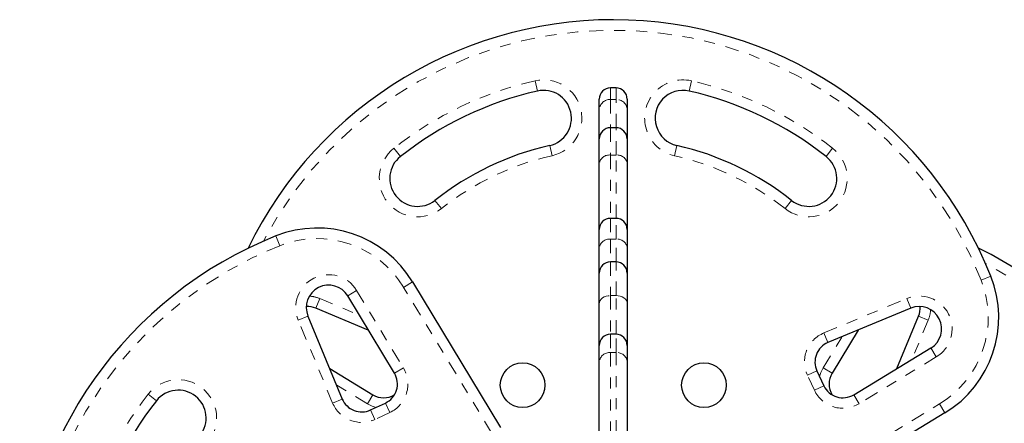
# Model space of a CAD drawing. Units: millimetres. Extents: x -135 to 144, y -241 to 64.
# Drawn here: x -86 to -77, y -96 to -92 of the extents above; entities that cross this region are included whole.
import ezdxf

# ---------------------------------------------------------------- set-up
doc = ezdxf.new("R2010")
doc.units = ezdxf.units.MM
doc.header["$LTSCALE"] = 20
doc.linetypes.add('PHANTOM', pattern=[0.0127, 0.00635, -0.00127, 0.00127, -0.00127, 0.00127, -0.00127])

msp = doc.modelspace()

# ---------------------------------------------------------------- linework, layer by layer
at = {"color": 8, "linetype": 'PHANTOM', "lineweight": 18}
for p, q in [((-81.2379, -92.689), (-81.2169, -92.7819)), ((-79.8346, -92.7819), (-79.8136, -92.689)), ((-80.5512, -92.7538), (-80.5512, -92.8593)), ((-80.5004, -92.8593), (-80.5004, -92.7538)), ((-80.5512, -92.8593), (-80.5512, -93.116)), ((-80.5004, -92.8593), (-80.5512, -92.8593)), ((-80.5004, -93.116), (-80.5004, -92.8593)), ((-80.5512, -93.116), (-80.5512, -93.3642)), ((-80.5004, -93.3642), (-80.5004, -93.116)), ((-82.5232, -93.3029), (-82.4642, -93.3776)), ((-81.1046, -93.2773), (-81.0836, -93.3702)), ((-79.9469, -93.2773), (-79.9679, -93.3702)), ((-78.5283, -93.3029), (-78.5874, -93.3776)), ((-80.5512, -93.3642), (-80.5512, -93.9403)), ((-80.5004, -93.3642), (-80.5512, -93.3642)), ((-80.5004, -93.9403), (-80.5004, -93.3642)), ((-82.1493, -93.7763), (-82.0903, -93.8511)), ((-78.9612, -93.8511), (-78.9022, -93.7763)), ((-80.5512, -93.9403), (-80.5512, -94.1293)), ((-80.5004, -94.1293), (-80.5004, -93.9403)), ((-83.5626, -94.1888), (-83.5978, -94.1003)), ((-80.5512, -94.1293), (-80.5512, -94.3368)), ((-80.5004, -94.1293), (-80.5512, -94.1293)), ((-80.5004, -94.3368), (-80.5004, -94.1293)), ((-80.5512, -94.3368), (-80.5512, -94.6427)), ((-80.5004, -94.6427), (-80.5004, -94.3368)), ((-77.1766, -94.5011), (-77.0881, -94.4659)), ((-82.4348, -94.5677), (-82.3533, -94.5184)), ((-81.6331, -95.8924), (-82.4348, -94.5677)), ((-83.2349, -94.7579), (-83.1984, -94.67)), ((-83.1984, -94.67), (-82.8396, -94.8187)), ((-82.9442, -94.6458), (-82.8627, -94.5965)), ((-82.8627, -94.5965), (-82.4372, -95.2996)), ((-80.5512, -94.6427), (-80.5512, -94.9948)), ((-80.5004, -94.6427), (-80.5512, -94.6427)), ((-80.5004, -94.9948), (-80.5004, -94.6427)), ((-78.6079, -94.9828), (-77.8531, -94.67)), ((-77.8531, -94.67), (-77.8166, -94.7579)), ((-83.3938, -94.8653), (-83.3058, -94.8288)), ((-77.7458, -94.8288), (-77.6578, -94.8653)), ((-83.0809, -95.6201), (-83.3938, -94.8653)), ((-77.6578, -94.8653), (-77.8065, -95.2241)), ((-80.5512, -94.9948), (-80.5512, -95.1616)), ((-80.5004, -95.1616), (-80.5004, -94.9948)), ((-78.6143, -95.2996), (-78.4439, -95.0179)), ((-78.6079, -94.9828), (-78.5714, -95.0708)), ((-77.6336, -95.1195), (-77.5843, -95.201)), ((-80.5512, -95.1616), (-80.5512, -97.1581)), ((-80.5004, -95.1616), (-80.5512, -95.1616)), ((-80.5004, -97.1581), (-80.5004, -95.1616)), ((-77.5843, -95.201), (-78.2874, -95.6265)), ((-82.5187, -95.3489), (-82.4372, -95.2996)), ((-78.5329, -95.3489), (-78.6143, -95.2996)), ((-78.7574, -95.3675), (-78.6711, -95.3273)), ((-78.6943, -95.5028), (-78.7574, -95.3675)), ((-82.7641, -95.6265), (-83.0458, -95.4561)), ((-78.608, -95.4626), (-78.6943, -95.5028)), ((-84.7608, -95.5405), (-84.6861, -95.5996)), ((-82.7148, -95.545), (-82.7641, -95.6265)), ((-78.3367, -95.545), (-78.2874, -95.6265)), ((-83.0809, -95.6201), (-82.9929, -95.5836)), ((-82.6011, -95.6202), (-82.5609, -95.7065)), ((-78.8802, -96.4307), (-77.5555, -95.6289)), ((-77.5555, -95.6289), (-77.5062, -95.7104)), ((-82.6962, -95.7696), (-82.7365, -95.6833)), ((-82.5609, -95.7065), (-82.6962, -95.7696))]:
    msp.add_line(p, q, dxfattribs=at)
at = {"color": 7, "linetype": 'Continuous', "lineweight": 25}
for p, q in [((-80.5004, -92.7538), (-80.5512, -92.7538)), ((-80.6528, -92.9511), (-80.6528, -92.8554)), ((-80.3988, -92.8554), (-80.3988, -92.9511)), ((-80.6528, -93.2176), (-80.6528, -92.9511)), ((-80.3988, -92.9511), (-80.3988, -93.2176)), ((-80.5004, -93.116), (-80.5512, -93.116)), ((-80.6528, -93.4417), (-80.6528, -93.2176)), ((-80.3988, -93.2176), (-80.3988, -93.4417)), ((-80.6528, -94.0419), (-80.6528, -93.4417)), ((-80.3988, -93.4417), (-80.3988, -94.0419)), ((-80.5004, -93.9403), (-80.5512, -93.9403)), ((-80.6528, -94.2085), (-80.6528, -94.0419)), ((-80.3988, -94.0419), (-80.3988, -94.2085)), ((-80.6528, -94.4384), (-80.6528, -94.2085)), ((-80.3988, -94.2085), (-80.3988, -94.4384)), ((-80.5004, -94.3368), (-80.5512, -94.3368)), ((-80.6528, -94.7163), (-80.6528, -94.4384)), ((-80.3988, -94.4384), (-80.3988, -94.7163)), ((-82.3533, -94.5184), (-81.5516, -95.8431)), ((-82.5187, -95.3489), (-82.9442, -94.6458)), ((-82.7563, -94.9563), (-83.2349, -94.7579)), ((-80.6528, -95.0964), (-80.6528, -94.7163)), ((-80.3988, -94.7163), (-80.3988, -95.0964)), ((-77.8166, -94.7579), (-78.5714, -95.0708)), ((-83.3058, -94.8288), (-82.9929, -95.5836)), ((-77.9441, -95.3074), (-77.7458, -94.8288)), ((-80.5004, -94.9948), (-80.5512, -94.9948)), ((-78.2953, -94.9563), (-78.5329, -95.3489)), ((-80.6528, -95.2444), (-80.6528, -95.0964)), ((-80.3988, -95.0964), (-80.3988, -95.2444)), ((-78.3367, -95.545), (-77.6336, -95.1195)), ((-80.6528, -97.2409), (-80.6528, -95.2444)), ((-80.3988, -95.2444), (-80.3988, -97.2409)), ((-83.1074, -95.3074), (-82.7148, -95.545)), ((-78.6711, -95.3273), (-78.608, -95.4626)), ((-82.7365, -95.6833), (-82.6011, -95.6202)), ((-77.5062, -95.7104), (-78.8309, -96.5122))]:
    msp.add_line(p, q, dxfattribs=at)
at = {"color": 8, "linetype": 'PHANTOM', "lineweight": 18, "flags": 128}
for points in [[(-80.6528, -94.7163), (-80.6508, -94.7019), (-80.645, -94.6881), (-80.6356, -94.6754), (-80.623, -94.6642), (-80.6076, -94.6551), (-80.59, -94.6483), (-80.571, -94.6441), (-80.5512, -94.6427)], [(-80.5004, -94.6427), (-80.4805, -94.6441), (-80.4615, -94.6483), (-80.4439, -94.6551), (-80.4285, -94.6642), (-80.4159, -94.6754), (-80.4065, -94.6881), (-80.4007, -94.7019), (-80.3988, -94.7163)], [(-78.6472, -95.3786), (-78.6356, -95.3425), (-78.6143, -95.2996)], [(-82.6851, -95.6594), (-82.7212, -95.6478), (-82.7641, -95.6265)]]:
    msp.add_lwpolyline(points, dxfattribs=at)
at = {"color": 7, "linetype": 'Continuous', "lineweight": 25}
for centre in [(-81.3513, -95.4576), (-79.7003, -95.4576)]:
    msp.add_circle(centre, 0.2032, dxfattribs=at)
for centre, radius, start, end in [((-80.5258, -95.8324), 3.6993, 21.67765, 154.02714), ((-80.5258, -95.8324), 3.1278, 102.76551, 128.29652), ((-81.1608, -93.0296), 0.254, 282.76551, 102.76551), ((-80.5512, -92.8554), 0.1016, 90, 180), ((-80.5004, -92.8554), 0.1016, 0, 90), ((-79.8908, -93.0296), 0.254, 77.23449, 257.23449), ((-80.5258, -95.8324), 3.1278, 51.70348, 77.23449), ((-80.5512, -93.2176), 0.1016, 90, 180), ((-80.5004, -93.2176), 0.1016, 0, 90), ((-80.5258, -95.8324), 2.6198, 102.76551, 128.29652), ((-80.5258, -95.8324), 2.6198, 51.70348, 77.23449), ((-82.3067, -93.577), 0.254, 128.29652, 308.29652), ((-78.7448, -93.577), 0.254, 231.70348, 51.70348), ((-80.5512, -94.0419), 0.1016, 90, 180), ((-80.5004, -94.0419), 0.1016, 0, 90), ((-83.2225, -95.0444), 1.016, 31.18256, 111.67765), ((-82.2313, -97.5379), 3.6993, 111.67765, 244.02714), ((-78.8202, -97.5379), 3.6993, 2.09041, 64.02714), ((-80.5512, -94.4384), 0.1016, 90, 180), ((-80.5004, -94.4384), 0.1016, 0, 90), ((-78.0322, -94.8412), 1.016, 301.18256, 21.67765), ((-83.118, -94.751), 0.2032, 31.18256, 202.51123), ((-83.3127, -94.9457), 0.2032, 67.48877, 92.359), ((-77.7388, -94.9457), 0.2032, 301.18256, 112.51123), ((-77.9335, -94.751), 0.2032, 337.48877, 2.359), ((-80.5512, -95.0964), 0.1016, 90, 180), ((-80.5004, -95.0964), 0.1016, 0, 90), ((-78.4985, -95.2467), 0.1905, 112.51123, 205), ((-82.6816, -95.4476), 0.1905, 295, 31.18256), ((-78.3699, -95.4476), 0.1905, 148.81744, 210.93223), ((-78.4354, -95.3821), 0.1905, 205, 301.18256), ((-84.4868, -95.757), 0.254, 321.70348, 141.70348), ((-82.6162, -95.3821), 0.1905, 238.81744, 300.93223), ((-82.2313, -97.5379), 3.1278, 141.70348, 167.23449), ((-82.817, -95.5106), 0.1905, 202.51123, 295)]:
    msp.add_arc(centre, radius, start, end, dxfattribs=at)
at = {"color": 8, "linetype": 'PHANTOM', "lineweight": 18}
for centre, radius, start, end in [((-80.5258, -95.8324), 3.6041, 21.67765, 152.13483), ((-80.5258, -95.8324), 3.2231, 102.76551, 128.29652), ((-81.1608, -93.0296), 0.3493, 282.76551, 102.76551), ((-79.8908, -93.0296), 0.3493, 77.23449, 257.23449), ((-80.5258, -95.8324), 3.2231, 51.70348, 77.23449), ((-80.5558, -92.9563), 0.0971, 87.25623, 176.96424), ((-80.4957, -92.9563), 0.0971, 3.03576, 92.74377), ((-82.3067, -93.577), 0.3493, 128.29652, 308.29652), ((-78.7448, -93.577), 0.3493, 231.70348, 51.70348), ((-80.5258, -95.8324), 2.5246, 102.76551, 128.29652), ((-80.5618, -93.4556), 0.092, 83.36512, 171.28409), ((-80.4897, -93.4556), 0.092, 8.71591, 96.63488), ((-80.5258, -95.8324), 2.5246, 51.70348, 77.23449), ((-83.2225, -95.0444), 0.9208, 31.18256, 111.67765), ((-80.5611, -94.2213), 0.0925, 83.81842, 172.0607), ((-80.4904, -94.2213), 0.0925, 7.9393, 96.18158), ((-82.2313, -97.5379), 3.6041, 111.67765, 178.58175), ((-78.8202, -97.5379), 3.6041, 2.14568, 62.13483), ((-83.118, -94.751), 0.2985, 31.18256, 202.51123), ((-78.0322, -94.8412), 0.9208, 301.18256, 21.67765), ((-83.3127, -94.9457), 0.2985, 67.48877, 86.23698), ((-77.7388, -94.9457), 0.2985, 301.18256, 112.51123), ((-77.9335, -94.751), 0.2985, 337.48877, 356.23698), ((-78.4985, -95.2467), 0.2857, 112.51123, 205), ((-80.5597, -95.2548), 0.0937, 84.7754, 173.58496), ((-80.4918, -95.2548), 0.0937, 6.41504, 95.2246), ((-82.6816, -95.4476), 0.2858, 295, 31.18256), ((-84.4868, -95.757), 0.3493, 321.70348, 141.70348), ((-82.2313, -97.5379), 3.2231, 141.70348, 167.23449), ((-78.4354, -95.3821), 0.2858, 205, 301.18256), ((-82.817, -95.5106), 0.2858, 202.51123, 295)]:
    msp.add_arc(centre, radius, start, end, dxfattribs=at)

doc.saveas('drawing.dxf')
